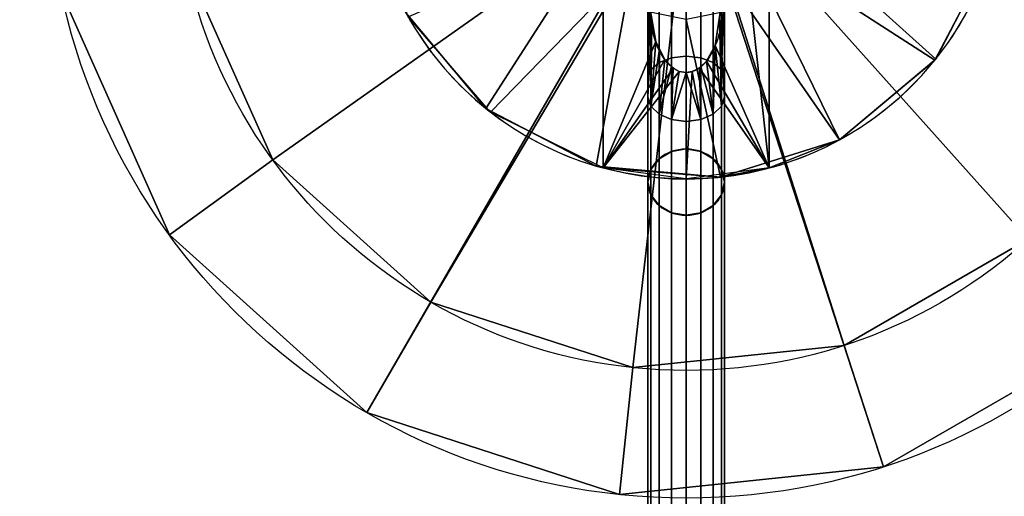
# Model space of a CAD drawing. Extents: x -707 to 707, y -30 to 30.
# Drawn here: x 641 to 656, y -10 to -3 of the extents above; entities that cross this region are included whole.
import ezdxf

# ---------------------------------------------------------------- set-up
doc = ezdxf.new("R2010")
doc.units = 0
doc.layers.add('2', color=7, linetype='CONTINUOUS')

msp = doc.modelspace()

# ---------------------------------------------------------------- linework, layer by layer
at = {"layer": '2', "color": 43, "linetype": 'CONTINUOUS'}
for p, q in [((649.7, -1.52, 36.271), (649.7, -4.828, 36.271)), ((652.3, -1.52, 36.271), (652.3, -4.828, 36.271)), ((649.7, -2.135, 29.271), (649.7, -4.828, 29.271)), ((652.3, -2.135, 29.271), (652.3, -4.828, 29.271)), ((653.397, -4.388, 59.281), (653.397, -4.388, 29.271)), ((653.397, -4.388, 61.271), (653.397, -4.388, 59.281)), ((649.7, -4.828, 29.271), (649.7, -4.828, 36.271)), ((652.3, -4.828, 29.271), (652.3, -4.828, 36.271)), ((650.4, -5.05, 33.686), (650.4, -25.25, -1.301)), ((651.6, -5.05, 33.686), (651.6, -25.25, -1.301))]:
    msp.add_line(p, q, dxfattribs=at)
for centre, radius in [((651, 0, 656.371), 10), ((651, 0, 654.271), 10), ((651, 0, 654.271), 8), ((651, 0, 634.271), 8)]:
    msp.add_circle(centre, radius, dxfattribs=at)
for centre, start, end in [((651, 0, 61.271), 298.6479, 118.6479), ((651, 0, 59.281), 298.6479, 118.6479), ((651, 0, 29.271), 298.6479, 74.9299), ((651, 0, 61.271), 118.6479, 298.6479), ((651, 0, 29.271), 118.6479, 254.9299), ((651, 0, 59.281), 118.6479, 298.6479), ((651, 0, 29.271), 285.0701, 298.6479)]:
    msp.add_arc(centre, 5, start, end, dxfattribs=at)
at = {"layer": '2', "color": 43, "linetype": 'CONTINUOUS', "extrusion": (-1, 0, 0)}
for centre in [(0, 30.771, -650.4), (0, 30.771, -651.6)]:
    msp.add_arc(centre, 5.831, 30, 70.5954, dxfattribs=at)
at = {"layer": '2', "color": 43, "linetype": 'CONTINUOUS', "extrusion": (0, 0.5, 0.866025)}
for start, end in [(180, 0), (0, 180)]:
    msp.add_arc((-651, 21.217, 26.648), 0.6, start, end, dxfattribs=at)
at = {"layer": '2', "color": 43, "linetype": 'CONTINUOUS', "extrusion": (0, 0, -1)}
msp.add_arc((-651, 0, -36.271), 5, 254.9299, 285.0701, dxfattribs=at)
at = {"layer": '2', "color": 43, "linetype": 'CONTINUOUS'}
msp.add_open_spline([(651.6, -1.937, 36.271), (651.6, -2.074, 36.271), (651.595, -2.21, 36.271), (651.568, -2.483, 36.271), (651.545, -2.621, 36.271), (651.47, -2.886, 36.271), (651.419, -3.017, 36.271), (651.296, -3.185, 36.271), (651.247, -3.236, 36.271), (651.131, -3.312, 36.271), (651.062, -3.335, 36.271), (650.923, -3.332, 36.271), (650.857, -3.306, 36.271), (650.743, -3.227, 36.271), (650.696, -3.176, 36.271), (650.577, -3.007, 36.271), (650.527, -2.878, 36.271), (650.417, -2.484, 36.271), (650.4, -2.21, 36.271), (650.4, -1.937, 36.271)], degree=3, knots=[0, 0, 0, 0, 0.125, 0.125, 0.25, 0.25, 0.375, 0.375, 0.4375, 0.4375, 0.5, 0.5, 0.5625, 0.5625, 0.625, 0.625, 0.75, 0.75, 1, 1, 1, 1], dxfattribs=at)
for points in [[(-701, -30, -109.966), (-701, 30, -109.966), (701, 30, -109.966), (701, -30, -109.966)], [(-701, 23, 0), (-701, -23, 0), (701, -23, 0), (701, 23, 0)], [(660.135, -4.067, 656.371), (661, 0, 656.371), (660.135, 4.067, 656.371), (651, 0, 656.371)], [(641.219, -2.079, 656.371), (642.91, -5.878, 656.371), (646, -8.66, 656.371), (651, 0, 656.371)], [(646, -8.66, 656.371), (649.955, -9.945, 656.371), (654.09, -9.511, 656.371), (651, 0, 656.371)], [(654.09, -9.511, 656.371), (657.691, -7.431, 656.371), (660.135, -4.067, 656.371), (651, 0, 656.371)], [(659, 0, 634.271), (658.308, -3.254, 634.271), (651.554, -0.23, 634.271), (651.6, 0, 634.271)], [(644.528, -4.702, 634.271), (643.175, -1.663, 634.271), (650.446, -0.23, 634.271), (650.576, -0.424, 634.271)], [(651.424, -0.424, 634.271), (651.554, -0.23, 634.271), (658.308, -3.254, 634.271), (656.353, -5.945, 634.271)], [(650.576, -0.424, 634.271), (650.77, -0.554, 634.271), (647, -6.928, 634.271), (644.528, -4.702, 634.271)], [(656.353, -5.945, 634.271), (653.472, -7.608, 634.271), (651.23, -0.554, 634.271), (651.424, -0.424, 634.271)], [(650.77, -0.554, 634.271), (651, -0.6, 634.271), (650.164, -7.956, 634.271), (647, -6.928, 634.271)], [(653.472, -7.608, 634.271), (650.164, -7.956, 634.271), (651, -0.6, 634.271), (651.23, -0.554, 634.271)], [(653.043, -1.441, 29.271), (653.448, -0.508, 29.271), (655.808, -1.372, 29.271), (654.905, -3.122, 29.271)], [(649.232, -1.768, 61.271), (648.69, -0.957, 61.271), (646.612, -2.397, 61.271), (647.863, -3.894, 61.271)], [(654.894, -3.137, 61.271), (655.798, -1.408, 61.271), (653.31, -0.957, 61.271), (652.768, -1.768, 61.271)], [(650.4, -1.908, 36.271), (650.446, -1.165, 36.25), (650.446, -3.293, 35.303)], [(650.576, -1.124, 36.06), (650.576, -3.178, 35.145), (650.446, -3.293, 35.303), (650.446, -1.165, 36.25)], [(650.77, -1.097, 35.932), (650.77, -3.102, 35.04), (650.576, -3.178, 35.145), (650.576, -1.124, 36.06)], [(651, -1.088, 35.888), (651, -3.075, 35.003), (650.77, -3.102, 35.04), (650.77, -1.097, 35.932)], [(651.23, -1.097, 35.932), (651.23, -3.102, 35.04), (651, -3.075, 35.003), (651, -1.088, 35.888)], [(651.424, -1.124, 36.06), (651.424, -3.178, 35.145), (651.23, -3.102, 35.04), (651.23, -1.097, 35.932)], [(651.554, -1.165, 36.25), (651.554, -3.293, 35.303), (651.424, -3.178, 35.145), (651.424, -1.124, 36.06)], [(651.554, -3.293, 35.303), (651.554, -1.165, 36.25), (651.6, -1.908, 36.271)], [(647.937, -3.952, 29.271), (646.648, -2.462, 29.271), (648.957, -1.441, 29.271), (649.7, -2.135, 29.271)], [(650.407, -2.197, 36.271), (650.522, -2.847, 36.271), (649.7, -4.828, 36.271), (649.7, -1.52, 36.271)], [(649.7, -2.135, 35.771), (649.7, -1.52, 36.271), (649.7, -4.828, 36.271)], [(651.959, -1.755, 36.271), (652.3, -1.52, 36.271), (652.3, -4.828, 36.271)], [(652.3, -2.135, 29.271), (653.043, -1.441, 29.271), (654.905, -3.122, 29.271), (653.397, -4.388, 29.271)], [(652.3, -4.828, 36.271), (652.3, -1.52, 36.271), (652.3, -2.135, 35.771)], [(654.894, -3.137, 59.281), (654.894, -3.137, 29.271), (655.798, -1.408, 29.271), (655.798, -1.408, 59.281)], [(654.894, -3.137, 61.271), (654.894, -3.137, 59.281), (655.798, -1.408, 59.281), (655.798, -1.408, 61.271)], [(643.175, -1.663, 654.271), (644.528, -4.702, 654.271), (642.91, -5.878, 654.271), (641.219, -2.079, 654.271)], [(643.175, -1.663, 654.271), (643.175, -1.663, 634.271), (644.528, -4.702, 634.271), (644.528, -4.702, 654.271)], [(647.863, -3.894, 61.271), (649.592, -4.798, 61.271), (650.043, -2.31, 61.271), (649.232, -1.768, 61.271)], [(651.959, -1.755, 36.271), (652.3, -4.828, 36.271), (651.455, -2.91, 36.271), (651.6, -1.937, 36.271)], [(652.768, -1.768, 61.271), (651.957, -2.31, 61.271), (653.397, -4.388, 61.271), (654.894, -3.137, 61.271)], [(650.4, -1.937, 36.271), (650.4, -1.908, 36.271), (650.446, -3.293, 35.303)], [(650.407, -2.197, 36.271), (650.4, -1.937, 36.271), (650.4, -3.715, 35.265)], [(650.446, -3.293, 35.303), (650.4, -3.428, 35.488), (650.4, -1.937, 36.271)], [(651.6, -3.715, 35.265), (651.6, -1.937, 36.271), (651.521, -2.469, 36.271)], [(651.554, -3.293, 35.303), (651.6, -1.908, 36.271), (651.6, -1.937, 36.271)], [(651.6, -1.937, 36.271), (651.6, -3.428, 35.488), (651.554, -3.293, 35.303)], [(641.219, -2.079, 656.371), (641.219, -2.079, 654.271), (642.91, -5.878, 654.271), (642.91, -5.878, 656.371)], [(649.7, -2.135, 29.271), (649.7, -4.828, 29.271), (647.937, -3.952, 29.271)], [(649.7, -4.828, 36.271), (649.7, -4.828, 29.271), (649.7, -2.135, 29.271), (649.7, -2.135, 35.771)], [(652.3, -2.135, 35.771), (652.3, -2.135, 29.271), (652.3, -4.828, 29.271), (652.3, -4.828, 36.271)], [(653.397, -4.388, 29.271), (652.3, -4.828, 29.271), (652.3, -2.135, 29.271)], [(649.592, -4.798, 61.271), (651.535, -4.971, 61.271), (651, -2.5, 61.271), (650.043, -2.31, 61.271)], [(650.462, -2.509, 36.271), (650.407, -2.197, 36.271), (650.4, -3.715, 35.265)], [(651.957, -2.31, 61.271), (651, -2.5, 61.271), (651.535, -4.971, 61.271), (653.397, -4.388, 61.271)], [(646.612, -2.397, 59.281), (646.612, -2.397, 29.271), (647.863, -3.894, 29.271), (647.863, -3.894, 59.281)], [(646.612, -2.397, 61.271), (646.612, -2.397, 59.281), (647.863, -3.894, 59.281), (647.863, -3.894, 61.271)], [(650.4, -3.715, 35.265), (650.446, -3.862, 35.442), (650.462, -2.509, 36.271)], [(650.522, -2.847, 36.271), (650.462, -2.509, 36.271), (650.446, -3.862, 35.442)], [(651.554, -3.862, 35.442), (651.521, -2.469, 36.271), (651.455, -2.91, 36.271)], [(651.521, -2.469, 36.271), (651.554, -3.862, 35.442), (651.6, -3.715, 35.265)], [(650.522, -2.847, 36.271), (650.665, -3.131, 36.271), (649.7, -4.828, 36.271)], [(650.581, -2.965, 36.271), (650.522, -2.847, 36.271), (650.446, -3.862, 35.442)], [(651.319, -3.153, 36.271), (651.455, -2.91, 36.271), (652.3, -4.828, 36.271)], [(651.424, -3.986, 35.592), (651.455, -2.91, 36.271), (651.319, -3.153, 36.271)], [(651.455, -2.91, 36.271), (651.424, -3.986, 35.592), (651.554, -3.862, 35.442)], [(650.446, -3.862, 35.442), (650.576, -3.986, 35.592), (650.581, -2.965, 36.271)], [(650.665, -3.131, 36.271), (650.581, -2.965, 36.271), (650.576, -3.986, 35.592)], [(651, -3.075, 35.003), (651, -4.53, 33.386), (650.77, -4.57, 33.409), (650.77, -3.102, 35.04)], [(651.23, -3.102, 35.04), (651.23, -4.57, 33.409), (651, -4.53, 33.386), (651, -3.075, 35.003)], [(649.7, -4.828, 36.271), (650.665, -3.131, 36.271), (650.794, -3.262, 36.271)], [(650.576, -3.178, 35.145), (650.576, -4.683, 33.474), (650.446, -4.851, 33.572), (650.446, -3.293, 35.303)], [(650.77, -3.102, 35.04), (650.77, -4.57, 33.409), (650.576, -4.683, 33.474), (650.576, -3.178, 35.145)], [(650.771, -3.24, 36.271), (650.665, -3.131, 36.271), (650.576, -3.986, 35.592)], [(652.3, -4.828, 36.271), (651.206, -3.263, 36.271), (651.319, -3.153, 36.271)], [(651.424, -3.986, 35.592), (651.319, -3.153, 36.271), (651.229, -3.24, 36.271)], [(651.424, -3.178, 35.145), (651.424, -4.683, 33.474), (651.23, -4.57, 33.409), (651.23, -3.102, 35.04)], [(651.554, -3.293, 35.303), (651.554, -4.851, 33.572), (651.424, -4.683, 33.474), (651.424, -3.178, 35.145)], [(653.397, -4.388, 59.281), (653.397, -4.388, 29.271), (654.894, -3.137, 29.271), (654.894, -3.137, 59.281)], [(653.397, -4.388, 61.271), (653.397, -4.388, 59.281), (654.894, -3.137, 59.281), (654.894, -3.137, 61.271)], [(650.794, -3.262, 36.271), (650.891, -3.314, 36.271), (649.7, -4.828, 36.271)], [(650.891, -3.314, 36.271), (651, -3.333, 36.271), (651, -5, 36.271), (649.7, -4.828, 36.271)], [(650.446, -3.293, 35.303), (650.446, -4.851, 33.572), (650.4, -5.05, 33.686), (650.4, -3.428, 35.488)], [(650.576, -3.986, 35.592), (650.77, -4.069, 35.692), (650.771, -3.24, 36.271)], [(650.794, -3.262, 36.271), (650.771, -3.24, 36.271), (650.77, -4.069, 35.692)], [(650.77, -4.069, 35.692), (650.891, -3.314, 36.271), (650.794, -3.262, 36.271)], [(651, -3.333, 36.271), (650.891, -3.314, 36.271), (650.77, -4.069, 35.692)], [(650.77, -4.069, 35.692), (651, -4.098, 35.728), (651, -3.333, 36.271)], [(652.3, -4.828, 36.271), (651, -5, 36.271), (651.093, -3.319, 36.271), (651.206, -3.263, 36.271)], [(651, -5, 36.271), (651, -3.333, 36.271), (651.093, -3.319, 36.271)], [(651.23, -4.069, 35.692), (651.093, -3.319, 36.271), (651, -3.333, 36.271)], [(651, -3.333, 36.271), (651, -4.098, 35.728), (651.23, -4.069, 35.692)], [(651.206, -3.263, 36.271), (651.093, -3.319, 36.271), (651.23, -4.069, 35.692)], [(651.23, -4.069, 35.692), (651.229, -3.24, 36.271), (651.206, -3.263, 36.271)], [(651.229, -3.24, 36.271), (651.23, -4.069, 35.692), (651.424, -3.986, 35.592)], [(651.6, -3.428, 35.488), (651.6, -5.05, 33.686), (651.554, -4.851, 33.572), (651.554, -3.293, 35.303)], [(650.4, -3.715, 35.265), (650.4, -5.05, 33.686), (650.446, -5.249, 33.801), (650.446, -3.862, 35.442)], [(651.554, -3.862, 35.442), (651.554, -5.249, 33.801), (651.6, -5.05, 33.686), (651.6, -3.715, 35.265)], [(647.863, -3.894, 59.281), (647.863, -3.894, 29.271), (649.592, -4.798, 29.271), (649.592, -4.798, 59.281)], [(647.863, -3.894, 61.271), (647.863, -3.894, 59.281), (649.592, -4.798, 59.281), (649.592, -4.798, 61.271)], [(650.446, -3.862, 35.442), (650.446, -5.249, 33.801), (650.576, -5.417, 33.899), (650.576, -3.986, 35.592)], [(650.576, -3.986, 35.592), (650.576, -5.417, 33.899), (650.77, -5.53, 33.964), (650.77, -4.069, 35.692)], [(651.23, -4.069, 35.692), (651.23, -5.53, 33.964), (651.424, -5.417, 33.899), (651.424, -3.986, 35.592)], [(651.424, -3.986, 35.592), (651.424, -5.417, 33.899), (651.554, -5.249, 33.801), (651.554, -3.862, 35.442)], [(650.77, -4.069, 35.692), (650.77, -5.53, 33.964), (651, -5.57, 33.986), (651, -4.098, 35.728)], [(651, -4.098, 35.728), (651, -5.57, 33.986), (651.23, -5.53, 33.964), (651.23, -4.069, 35.692)], [(652.3, -4.828, 36.271), (653.397, -4.388, 59.281), (651.535, -4.971, 59.281)], [(651.535, -4.971, 61.271), (651.535, -4.971, 59.281), (653.397, -4.388, 59.281), (653.397, -4.388, 61.271)], [(652.3, -4.828, 36.271), (652.3, -4.828, 29.271), (653.397, -4.388, 29.271), (653.397, -4.388, 59.281)], [(650.576, -24.904, -1.551), (650.576, -4.683, 33.474), (650.77, -4.57, 33.409), (650.77, -24.807, -1.643)], [(650.77, -24.807, -1.643), (650.77, -4.57, 33.409), (651, -4.53, 33.386), (651, -24.774, -1.677)], [(651, -24.774, -1.677), (651, -4.53, 33.386), (651.23, -4.57, 33.409), (651.23, -24.807, -1.643)], [(651.23, -24.807, -1.643), (651.23, -4.57, 33.409), (651.424, -4.683, 33.474), (651.424, -24.904, -1.551)], [(646, -8.66, 654.271), (642.91, -5.878, 654.271), (644.528, -4.702, 654.271), (647, -6.928, 654.271)], [(644.528, -4.702, 654.271), (644.528, -4.702, 634.271), (647, -6.928, 634.271), (647, -6.928, 654.271)], [(650.446, -25.057, -1.427), (650.446, -4.851, 33.572), (650.576, -4.683, 33.474), (650.576, -24.904, -1.551)], [(651.424, -24.904, -1.551), (651.424, -4.683, 33.474), (651.554, -4.851, 33.572), (651.554, -25.057, -1.427)], [(649.592, -4.798, 59.281), (649.592, -4.798, 29.271), (649.7, -4.828, 36.271)], [(649.7, -4.828, 36.271), (651.535, -4.971, 59.281), (649.592, -4.798, 59.281)], [(649.592, -4.798, 29.271), (649.7, -4.828, 29.271), (649.7, -4.828, 36.271)], [(649.592, -4.798, 61.271), (649.592, -4.798, 59.281), (651.535, -4.971, 59.281), (651.535, -4.971, 61.271)], [(649.7, -4.828, 36.271), (651.535, -4.971, 36.271), (651.535, -4.971, 59.281)], [(650.4, -25.25, -1.301), (650.4, -5.05, 33.686), (650.446, -4.851, 33.572), (650.446, -25.057, -1.427)], [(651.535, -4.971, 59.281), (651.535, -4.971, 36.271), (652.3, -4.828, 36.271)], [(651.554, -25.057, -1.427), (651.554, -4.851, 33.572), (651.6, -5.05, 33.686), (651.6, -25.25, -1.301)], [(650.446, -25.455, -1.197), (650.446, -5.249, 33.801), (650.4, -5.05, 33.686), (650.4, -25.25, -1.301)], [(651.6, -25.25, -1.301), (651.6, -5.05, 33.686), (651.554, -5.249, 33.801), (651.554, -25.455, -1.197)], [(650.576, -25.639, -1.126), (650.576, -5.417, 33.899), (650.446, -5.249, 33.801), (650.446, -25.455, -1.197)], [(651.554, -25.455, -1.197), (651.554, -5.249, 33.801), (651.424, -5.417, 33.899), (651.424, -25.639, -1.126)], [(650.77, -25.767, -1.088), (650.77, -5.53, 33.964), (650.576, -5.417, 33.899), (650.576, -25.639, -1.126)], [(651, -25.813, -1.077), (651, -5.57, 33.986), (650.77, -5.53, 33.964), (650.77, -25.767, -1.088)], [(651.23, -25.767, -1.088), (651.23, -5.53, 33.964), (651, -5.57, 33.986), (651, -25.813, -1.077)], [(651.424, -25.639, -1.126), (651.424, -5.417, 33.899), (651.23, -5.53, 33.964), (651.23, -25.767, -1.088)], [(642.91, -5.878, 656.371), (642.91, -5.878, 654.271), (646, -8.66, 654.271), (646, -8.66, 656.371)], [(653.472, -7.608, 654.271), (653.472, -7.608, 634.271), (656.353, -5.945, 634.271), (656.353, -5.945, 654.271)], [(657.691, -7.431, 654.271), (654.09, -9.511, 654.271), (653.472, -7.608, 654.271), (656.353, -5.945, 654.271)], [(647, -6.928, 654.271), (650.164, -7.956, 654.271), (649.955, -9.945, 654.271), (646, -8.66, 654.271)], [(647, -6.928, 654.271), (647, -6.928, 634.271), (650.164, -7.956, 634.271), (650.164, -7.956, 654.271)], [(654.09, -9.511, 656.371), (654.09, -9.511, 654.271), (657.691, -7.431, 654.271), (657.691, -7.431, 656.371)], [(650.164, -7.956, 654.271), (653.472, -7.608, 654.271), (654.09, -9.511, 654.271), (649.955, -9.945, 654.271)], [(650.164, -7.956, 654.271), (650.164, -7.956, 634.271), (653.472, -7.608, 634.271), (653.472, -7.608, 654.271)], [(646, -8.66, 656.371), (646, -8.66, 654.271), (649.955, -9.945, 654.271), (649.955, -9.945, 656.371)], [(649.955, -9.945, 656.371), (649.955, -9.945, 654.271), (654.09, -9.511, 654.271), (654.09, -9.511, 656.371)]]:
    msp.add_3dface(points, dxfattribs=at)

doc.saveas('drawing.dxf')
